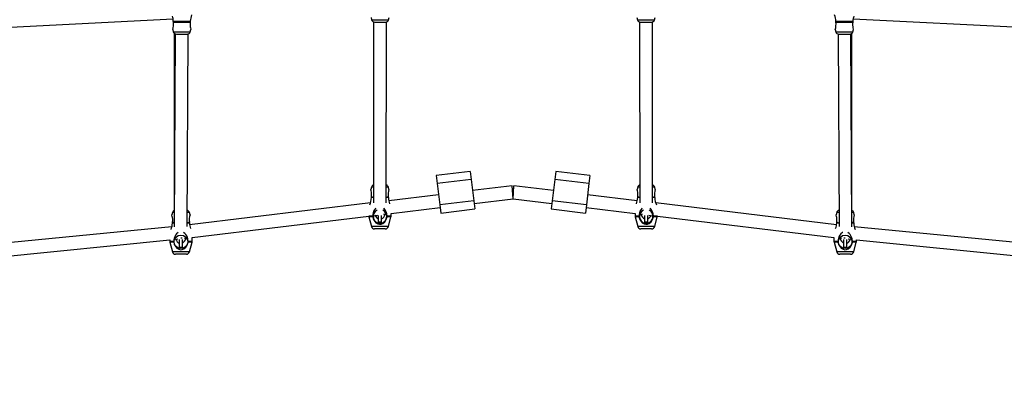
# Model space of a CAD drawing. Units: millimetres. Extents: x 2794 to 17890, y 2331 to 11896.
# Drawn here: x 9976 to 11208, y 6556 to 7021 of the extents above; entities that cross this region are included whole.
import ezdxf

# ---------------------------------------------------------------- set-up
doc = ezdxf.new("R2010")
doc.units = ezdxf.units.MM
doc.header["$LTSCALE"] = 50
doc.layers.add('THICK_LINE', color=7, linetype='Continuous', lineweight=25)
doc.styles.add('SLDTEXTSTYLE0', font='TXT', dxfattribs={"width": 0.605})
doc.dimstyles.new('SLDDIMSTYLE0', dxfattribs={"dimtxt": 200, "dimasz": 250, "dimexe": 0, "dimexo": 0.0625, "dimgap": 50, "dimtad": 2, "dimdec": 1, "dimrnd": 1e-09, "dimzin": 12, "dimdsep": 46, "dimtxsty": 'SLDTEXTSTYLE0', "dimsah": 1, "dimcen": 0.09, "dimadec": 0, "dimazin": 3, "dimtfac": 1, "dimtofl": 0, "dimtmove": 0, "dimatfit": 3, "dimfxl": 0, "dimfrac": 2, "dimtolj": 1, "dimtzin": 12, "dimarcsym": 0})

# ---------------------------------------------------------------- blocks, each defined once
blk = doc.blocks.new('_D')
at = {"layer": 'THICK_LINE', "color": 7}
for p, q in [((3440.7, 7305.3), (3440.7, 2330.9)), ((17890.5, 7305.3), (17890.5, 2330.9)), ((3440.7, 2430.9), (17890.5, 2430.9))]:
    blk.add_line(p, q, dxfattribs=at)
for points in [[(3440.7, 2430.9), (3690.7, 2380.9), (3690.7, 2480.9)], [(17890.5, 2430.9), (17640.5, 2480.9), (17640.5, 2380.9)]]:
    blk.add_solid(points, dxfattribs=at)
at = {"layer": 'THICK_LINE', "color": 7, "insert": (10352.4, 2688.7), "char_height": 200, "attachment_point": 1, "style": 'SLDTEXTSTYLE0'}
blk.add_mtext('14594', dxfattribs=at)

msp = doc.modelspace()

# ---------------------------------------------------------------- linework, layer by layer
at = {"color": 7, "linetype": 'Continuous', "lineweight": 25}
for p, q in [((9940.58, 7010.93), (10167.7, 7022.31)), ((10415.38, 7024.06), (10416.12, 7021.33)), ((10437.4, 7021.33), (10438.13, 7024.06)), ((10747.95, 7024.06), (10748.69, 7021.33)), ((10769.97, 7021.33), (10770.7, 7024.06)), ((11018.39, 7022.3), (11245.49, 7010.93)), ((10167.26, 7009.06), (10167.99, 7006.33)), ((10168.1, 7018.35), (10168.01, 7019.39)), ((10168.01, 7019.39), (10189.26, 7019.39)), ((10168.1, 7018.35), (10189.17, 7018.35)), ((10189.26, 7019.39), (10189.17, 7018.35)), ((10189.28, 7006.33), (10190.01, 7009.06)), ((10418.47, 7018.66), (10418.47, 6814.92)), ((10418.47, 7018.66), (10418.47, 6792.44)), ((10419.98, 7018.36), (10433.53, 7018.36)), ((10434.47, 6792.42), (10434.73, 7018.54)), ((10751.36, 7018.54), (10751.61, 6792.42)), ((10752.55, 7018.36), (10759.33, 7018.36)), ((10759.33, 7018.36), (10766.1, 7018.36)), ((10767.59, 6814.93), (10767.62, 7018.66)), ((10767.61, 6792.44), (10767.62, 7018.66)), ((10996.08, 7009.06), (10996.81, 7006.33)), ((10996.82, 7019.39), (11018.08, 7019.39)), ((10996.92, 7018.35), (10996.82, 7019.39)), ((10996.92, 7018.35), (11017.98, 7018.35)), ((11018.08, 7019.39), (11017.98, 7018.35)), ((11018.09, 7006.33), (11018.82, 7009.06)), ((10169.22, 7004.35), (10169.22, 6783.05)), ((10170.49, 7003.6), (10169.26, 6762.72)), ((10171.86, 7003.36), (10185.41, 7003.36)), ((10185.26, 6762.88), (10186.49, 7003.51)), ((10999.59, 7003.51), (11000.83, 6762.88)), ((11000.67, 7003.36), (11007.45, 7003.36)), ((11007.45, 7003.36), (11014.23, 7003.36)), ((11016.83, 6762.72), (11015.59, 7003.6)), ((11016.86, 6783.05), (11016.86, 7004.35)), ((10539.55, 6831.86), (10496.86, 6826.72)), ((10496.86, 6826.72), (10498.08, 6816.59)), ((10539.55, 6831.86), (10540.77, 6821.72)), ((10646.53, 6831.86), (10645.31, 6821.72)), ((10689.22, 6826.72), (10646.53, 6831.86)), ((10689.22, 6826.72), (10688, 6816.59)), ((10415.82, 6812.15), (10415.09, 6809.41)), ((10437.84, 6809.41), (10437.11, 6812.15)), ((10540.77, 6821.72), (10498.08, 6816.59)), ((10498.08, 6816.59), (10501.28, 6789.99)), ((10540.77, 6821.72), (10543.97, 6795.13)), ((10592.09, 6813.81), (10542.44, 6807.83)), ((10593.04, 6797.8), (10592.09, 6813.81)), ((10593.04, 6797.8), (10594, 6813.81)), ((10643.64, 6807.83), (10594, 6813.81)), ((10645.31, 6821.72), (10642.11, 6795.13)), ((10688, 6816.59), (10645.31, 6821.72)), ((10688, 6816.59), (10684.8, 6789.99)), ((10748.98, 6812.15), (10748.24, 6809.41)), ((10770.99, 6809.41), (10770.26, 6812.15)), ((10415.84, 6799.08), (10415.94, 6800.12)), ((10437, 6800.12), (10437.09, 6799.08)), ((10499.75, 6802.69), (10437.59, 6795.21)), ((10748.52, 6795.21), (10686.33, 6802.69)), ((10748.99, 6799.08), (10749.09, 6800.12)), ((10770.15, 6800.12), (10770.25, 6799.08)), ((10414.61, 6792.45), (10188.39, 6765.23)), ((10543.97, 6795.13), (10501.28, 6789.99)), ((10501.28, 6789.99), (10502.5, 6779.86)), ((10543.97, 6795.13), (10545.19, 6785)), ((10544.36, 6791.95), (10593.04, 6797.8)), ((10593.04, 6797.8), (10641.73, 6791.95)), ((10642.11, 6795.13), (10640.89, 6785)), ((10684.8, 6789.99), (10642.11, 6795.13)), ((10684.8, 6789.99), (10683.58, 6779.86)), ((10997.73, 6765.22), (10771.48, 6792.45)), ((10166.9, 6780.4), (10166.17, 6777.66)), ((10188.92, 6777.66), (10188.18, 6780.4)), ((10191.54, 6749.49), (10412.47, 6776.14)), ((10412.6, 6775.1), (10415.82, 6763.07)), ((10417.35, 6776.14), (10423.33, 6777.38)), ((10417.35, 6776.14), (10417.45, 6775.1)), ((10424.37, 6776.97), (10424.37, 6768.63)), ((10428.57, 6768.63), (10428.57, 6776.97)), ((10431.05, 6778.31), (10434.38, 6778.71)), ((10435.48, 6775.1), (10435.58, 6776.14)), ((10437.11, 6763.07), (10440.33, 6775.1)), ((10440.47, 6779.44), (10501.66, 6786.81)), ((10440.47, 6776.14), (10440.47, 6779.44)), ((10502.5, 6779.86), (10545.19, 6785)), ((10640.89, 6785), (10683.58, 6779.86)), ((10684.42, 6786.81), (10745.62, 6779.44)), ((10745.62, 6779.44), (10745.62, 6776.14)), ((10745.75, 6775.1), (10748.98, 6763.07)), ((10750.51, 6776.14), (10750.6, 6775.1)), ((10751.7, 6778.71), (10755.04, 6778.31)), ((10757.52, 6776.97), (10757.52, 6768.63)), ((10761.72, 6768.63), (10761.72, 6776.97)), ((10762.75, 6777.38), (10768.73, 6776.14)), ((10768.64, 6775.1), (10768.73, 6776.14)), ((10770.26, 6763.07), (10773.48, 6775.1)), ((10773.62, 6776.14), (10994.54, 6749.49)), ((10997.9, 6780.4), (10997.17, 6777.66)), ((11019.92, 6777.66), (11019.18, 6780.4)), ((10166.27, 6762.77), (9939.62, 6740.59)), ((10166.91, 6767.34), (10167.01, 6768.37)), ((10188.07, 6768.37), (10188.17, 6767.34)), ((10424.37, 6768.63), (10425.17, 6767.21)), ((10428.57, 6768.63), (10424.37, 6768.63)), ((10427.76, 6767.21), (10428.57, 6768.63)), ((10757.52, 6768.63), (10758.33, 6767.21)), ((10759.07, 6768.63), (10757.52, 6768.63)), ((10761.72, 6768.63), (10759.07, 6768.63)), ((10760.91, 6767.21), (10761.72, 6768.63)), ((10997.91, 6767.34), (10998.01, 6768.37)), ((11019.07, 6768.37), (11019.17, 6767.34)), ((11246.46, 6740.59), (11019.82, 6762.77)), ((10426.47, 6760.11), (10419.69, 6760.11)), ((10433.24, 6760.11), (10426.47, 6760.11)), ((10766.4, 6760.11), (10752.84, 6760.11)), ((9942.99, 6724.25), (10163.54, 6746.42)), ((10163.54, 6746.42), (10163.54, 6744.39)), ((10163.68, 6743.35), (10166.9, 6731.33)), ((10168.43, 6744.39), (10168.53, 6743.35)), ((10169.65, 6747.03), (10173.74, 6747.44)), ((10175.44, 6746.75), (10175.44, 6736.88)), ((10178.25, 6749.46), (10178.39, 6748.14)), ((10178.39, 6748.14), (10178.25, 6749.46)), ((10179.64, 6736.88), (10179.64, 6746.96)), ((10181.95, 6748.34), (10184.57, 6748.65)), ((10186.56, 6743.35), (10186.66, 6744.39)), ((10188.18, 6731.33), (10191.41, 6743.35)), ((10191.54, 6744.39), (10191.54, 6749.49)), ((10994.54, 6749.49), (10994.54, 6744.39)), ((10994.68, 6743.35), (10997.9, 6731.33)), ((10999.43, 6744.39), (10999.53, 6743.35)), ((11001.52, 6748.65), (11004.13, 6748.34)), ((11006.44, 6746.96), (11006.44, 6736.88)), ((11007.84, 6749.46), (11007.69, 6748.14)), ((11007.69, 6748.14), (11007.84, 6749.46)), ((11010.64, 6736.88), (11010.64, 6746.75)), ((11012.35, 6747.44), (11016.43, 6747.03)), ((11017.56, 6743.35), (11017.66, 6744.39)), ((11019.18, 6731.33), (11022.41, 6743.35)), ((11022.54, 6744.39), (11022.54, 6746.42)), ((11022.54, 6746.42), (11243.09, 6724.25)), ((10177.54, 6728.36), (10170.76, 6728.36)), ((10175.44, 6736.88), (10176.25, 6735.46)), ((10179.64, 6736.88), (10175.44, 6736.88)), ((10184.32, 6728.36), (10177.54, 6728.36)), ((10178.84, 6735.46), (10179.64, 6736.88)), ((11008.54, 6728.36), (11001.76, 6728.36)), ((11006.44, 6736.88), (11007.25, 6735.46)), ((11010.64, 6736.88), (11006.44, 6736.88)), ((11015.32, 6728.36), (11008.54, 6728.36)), ((11009.84, 6735.46), (11010.64, 6736.88))]:
    msp.add_line(p, q, dxfattribs=at)
at = {"color": 8, "linetype": 'Continuous', "lineweight": 25}
for p, q in [((10416.12, 7021.33), (10437.4, 7021.33)), ((10748.69, 7021.33), (10759.33, 7021.33)), ((10759.33, 7021.33), (10769.97, 7021.33)), ((10167.99, 7006.33), (10189.28, 7006.33)), ((10996.81, 7006.33), (11007.45, 7006.33)), ((11007.45, 7006.33), (11018.09, 7006.33)), ((10418.5, 6812.15), (10415.82, 6812.15)), ((10437.11, 6812.15), (10434.5, 6812.15)), ((10751.59, 6812.15), (10748.98, 6812.15)), ((10770.26, 6812.15), (10767.59, 6812.15)), ((10418.48, 6799.08), (10415.94, 6800.12)), ((10437, 6800.12), (10434.48, 6799.08)), ((10751.6, 6799.08), (10749.09, 6800.12)), ((10770.15, 6800.12), (10767.6, 6799.08)), ((10418.48, 6799.08), (10415.84, 6799.08)), ((10437.09, 6799.08), (10434.48, 6799.08)), ((10751.6, 6799.08), (10748.99, 6799.08)), ((10770.25, 6799.08), (10767.6, 6799.08)), ((10169.35, 6780.4), (10166.9, 6780.4)), ((10188.18, 6780.4), (10185.35, 6780.4)), ((10417.35, 6776.14), (10412.47, 6776.14)), ((10417.45, 6775.1), (10412.6, 6775.1)), ((10440.33, 6775.1), (10435.48, 6775.1)), ((10440.47, 6776.14), (10435.58, 6776.14)), ((10750.51, 6776.14), (10745.62, 6776.14)), ((10750.6, 6775.1), (10745.75, 6775.1)), ((10773.48, 6775.1), (10768.64, 6775.1)), ((10773.62, 6776.14), (10768.73, 6776.14)), ((11000.74, 6780.4), (10997.9, 6780.4)), ((11019.18, 6780.4), (11016.74, 6780.4)), ((10169.28, 6767.34), (10166.91, 6767.34)), ((10169.28, 6767.34), (10167.01, 6768.37)), ((10188.07, 6768.37), (10185.28, 6767.34)), ((10188.17, 6767.34), (10185.28, 6767.34)), ((10426.47, 6763.07), (10415.82, 6763.07)), ((10437.11, 6763.07), (10426.47, 6763.07)), ((10770.26, 6763.07), (10748.98, 6763.07)), ((11000.8, 6767.34), (10997.91, 6767.34)), ((11000.8, 6767.34), (10998.01, 6768.37)), ((11019.07, 6768.37), (11016.81, 6767.34)), ((11019.17, 6767.34), (11016.81, 6767.34)), ((10168.43, 6744.39), (10163.54, 6744.39)), ((10168.53, 6743.35), (10163.68, 6743.35)), ((10191.41, 6743.35), (10186.56, 6743.35)), ((10191.54, 6744.39), (10186.66, 6744.39)), ((10999.43, 6744.39), (10994.54, 6744.39)), ((10999.53, 6743.35), (10994.68, 6743.35)), ((11022.41, 6743.35), (11017.56, 6743.35)), ((11022.54, 6744.39), (11017.66, 6744.39)), ((10177.54, 6731.33), (10166.9, 6731.33)), ((10188.18, 6731.33), (10177.54, 6731.33)), ((11008.54, 6731.33), (10997.9, 6731.33)), ((11019.18, 6731.33), (11008.54, 6731.33))]:
    msp.add_line(p, q, dxfattribs=at)
at = {"color": 7, "linetype": 'Continuous', "lineweight": 25, "flags": 128}
for points in [[(10189.17, 7018.35), (10188.94, 7016.33), (10188.95, 7014.33), (10189.13, 7012.58), (10189.44, 7011.01), (10189.82, 7009.57), (10189.99, 7009.03), (10190.01, 7009.06)], [(11017.98, 7018.35), (11017.76, 7016.33), (11017.76, 7014.33), (11017.95, 7012.58), (11018.25, 7011.01), (11018.63, 7009.57), (11018.8, 7009.03), (11018.82, 7009.06)], [(10415.94, 6800.12), (10416.16, 6802.14), (10416.15, 6804.14), (10415.97, 6805.89), (10415.67, 6807.46), (10415.28, 6808.9), (10415.11, 6809.45), (10415.09, 6809.41)], [(10749.09, 6800.12), (10749.31, 6802.14), (10749.31, 6804.14), (10749.12, 6805.89), (10748.82, 6807.46), (10748.43, 6808.9), (10748.27, 6809.45), (10748.24, 6809.41)], [(10167.01, 6768.37), (10167.23, 6770.4), (10167.23, 6772.39), (10167.04, 6774.15), (10166.74, 6775.71), (10166.36, 6777.16), (10166.19, 6777.7), (10166.17, 6777.66)], [(10421.59, 6786.03), (10420.89, 6785.48), (10419.63, 6783.87), (10418.67, 6782.07), (10417.95, 6780.05), (10417.51, 6777.93), (10417.35, 6776.14)], [(10417.45, 6775.1), (10418.04, 6773.05), (10418.91, 6771.08), (10420.05, 6769.3), (10421.48, 6767.76), (10423.75, 6766.32), (10425.94, 6765.77), (10428.19, 6765.98), (10430.18, 6766.82), (10432.56, 6768.9), (10434.31, 6771.65), (10435.48, 6775.1)], [(10754.74, 6786.03), (10754.04, 6785.48), (10752.79, 6783.87), (10751.82, 6782.07), (10751.1, 6780.05), (10750.66, 6777.93), (10750.51, 6776.14)], [(10750.6, 6775.1), (10751.19, 6773.05), (10752.06, 6771.08), (10753.2, 6769.3), (10754.63, 6767.76), (10756.9, 6766.32), (10759.09, 6765.77), (10761.35, 6765.98), (10763.33, 6766.82), (10765.71, 6768.9), (10767.46, 6771.65), (10768.64, 6775.1)], [(10998.01, 6768.37), (10998.23, 6770.4), (10998.23, 6772.39), (10998.04, 6774.15), (10997.74, 6775.71), (10997.36, 6777.16), (10997.19, 6777.7), (10997.17, 6777.66)], [(10174.16, 6755.44), (10171.96, 6753.73), (10170.71, 6752.12), (10169.74, 6750.32), (10169.02, 6748.31), (10168.58, 6746.18), (10168.43, 6744.39)], [(10186.66, 6744.39), (10186.26, 6747.51), (10185.64, 6749.58), (10184.74, 6751.52), (10183.72, 6753.04), (10182.47, 6754.37), (10180.58, 6755.6)], [(11005.49, 6755.6), (11005.24, 6755.51), (11002.96, 6753.73), (11001.71, 6752.12), (11000.74, 6750.32), (11000.02, 6748.31), (10999.58, 6746.18), (10999.43, 6744.39)], [(11017.66, 6744.39), (11017.26, 6747.51), (11016.64, 6749.58), (11015.74, 6751.52), (11014.72, 6753.04), (11013.47, 6754.37), (11011.89, 6755.39)], [(10168.53, 6743.35), (10169.12, 6741.3), (10169.98, 6739.33), (10171.12, 6737.55), (10172.56, 6736.01), (10174.82, 6734.57), (10177.01, 6734.03), (10179.27, 6734.23), (10181.25, 6735.07), (10183.64, 6737.15), (10185.39, 6739.9), (10186.56, 6743.35)], [(10999.53, 6743.35), (11000.12, 6741.3), (11000.98, 6739.33), (11002.12, 6737.55), (11003.56, 6736.01), (11005.82, 6734.57), (11008.01, 6734.03), (11010.27, 6734.23), (11012.25, 6735.07), (11014.64, 6737.15), (11016.39, 6739.9), (11017.56, 6743.35)]]:
    msp.add_lwpolyline(points, dxfattribs=at)
at = {"color": 7, "linetype": 'Continuous', "lineweight": 25}
for centre in [(10177.54, 6743.86), (11008.54, 6743.86)]:
    msp.add_circle(centre, 8.5, dxfattribs=at)
for centre, radius, start, end in [((10145.3, 7018.6), 22.72, 1.99862, 18.73106), ((10213.46, 7018.44), 24.21, 158.62699, 177.76025), ((10419.98, 7022.36), 4, 195, 270), ((10433.53, 7022.36), 4, 270, 345), ((10752.55, 7022.36), 4, 195, 270), ((10766.1, 7022.36), 4, 270, 345), ((10971.97, 7018.29), 24.88, 2.54091, 21.13404), ((11040.42, 7018.67), 22.35, 161.15115, 178.16295), ((10148.42, 7015.46), 19.9, 341.2586, 8.37079), ((10977.23, 7015.46), 19.9, 341.2586, 8.37079), ((10171.86, 7007.36), 4, 195, 270), ((10185.41, 7007.36), 4, 270, 345), ((11000.67, 7007.36), 4, 195, 270), ((11014.23, 7007.36), 4, 270, 345), ((10419.69, 6811.11), 4, 107.79608, 165), ((10433.24, 6811.11), 4, 15, 71.71364), ((10752.84, 6811.11), 4, 108.28636, 165), ((10766.4, 6811.11), 4, 15, 72.69306), ((10456.69, 6803.02), 19.9, 161.2586, 188.37079), ((10789.84, 6803.02), 19.9, 161.2586, 188.37079), ((10389.62, 6800.38), 26.25, 336.50442, 357.17258), ((10461.6, 6800.13), 24.53, 182.43769, 200.76567), ((10724.48, 6800.11), 24.54, 339.24496, 357.60229), ((10797.36, 6800.6), 27.16, 183.19206, 203.12937), ((10170.76, 6779.36), 4, 112.70867, 165), ((10184.32, 6779.36), 4, 15, 74.90544), ((10207.76, 6771.27), 19.9, 161.2586, 188.37079), ((10416.47, 6776.14), 4, 180, 195), ((10426.47, 6775.61), 8.5, 114.76555, 0), ((10426.47, 6775.61), 8.5, 0, 65.20052), ((10421.87, 6776.25), 13.71, 359.52143, 45.89112), ((10436.47, 6776.14), 4, 345, 0), ((10749.62, 6776.14), 4, 180, 195), ((10759.62, 6775.61), 8.5, 114.79948, 180), ((10759.62, 6775.61), 8.5, 180, 65.23445), ((10755.01, 6776.25), 13.72, 359.52872, 45.92002), ((10769.62, 6776.14), 4, 345, 0), ((11001.76, 6779.36), 4, 105.09456, 165), ((11015.32, 6779.36), 4, 15, 67.29133), ((11038.76, 6771.27), 19.9, 161.2586, 188.37079), ((10142.43, 6768.34), 24.51, 338.18304, 357.65856), ((10211.76, 6768.25), 23.61, 182.2165, 199.18246), ((10419.69, 6764.11), 4, 195, 270), ((10433.24, 6764.11), 4, 270, 345), ((10752.84, 6764.11), 4, 195, 270), ((10766.4, 6764.11), 4, 270, 345), ((10975.06, 6768.13), 22.87, 340.51859, 358.00986), ((11044.46, 6768.51), 25.31, 182.66375, 201.51746), ((10167.54, 6744.39), 4, 180, 195), ((10187.54, 6744.39), 4, 345, 0), ((10998.54, 6744.39), 4, 180, 195), ((11018.54, 6744.39), 4, 345, 0), ((10170.76, 6732.36), 4, 195, 270), ((10184.32, 6732.36), 4, 270, 345), ((11001.76, 6732.36), 4, 195, 270), ((11015.32, 6732.36), 4, 270, 345)]:
    msp.add_arc(centre, radius, start, end, dxfattribs=at)
for centre, major_axis, ratio, start_param, end_param in [((10426.47, 6785.86), (0.01, 13.79), 0.5803224, 2.267443, 2.8769458), ((10426.47, 6785.86), (0.01, 13.79), 0.5803224, 2.267443, 2.8769458), ((10426.47, 6785.86), (0.01, 13.79), 0.5803224, 3.4081701, 4.1558407), ((10426.47, 6785.86), (0.01, 13.79), 0.5803224, 3.4081701, 4.1558407), ((10759.62, 6785.86), (-0.01, 13.79), 0.5803224, 2.1273446, 2.8750152), ((10759.62, 6785.86), (-0.01, 13.79), 0.5803224, 2.1273446, 2.8750152), ((10759.62, 6785.86), (-0.01, 13.79), 0.5803224, 3.4062395, 4.0157423), ((10759.62, 6785.86), (-0.01, 13.79), 0.5803224, 3.4062395, 4.0157423), ((10177.22, 6755.86), (0.04, 14.18), 0.5640585, 2.2334121, 2.9219855), ((10177.22, 6755.86), (0.04, 14.18), 0.5640585, 2.2334121, 2.9219855), ((10177.22, 6755.86), (0.04, 14.18), 0.5640585, 3.4536828, 4.1755207), ((10177.22, 6755.86), (0.04, 14.18), 0.5640585, 3.4536828, 4.1755207), ((11008.86, 6755.86), (-0.04, 14.18), 0.5640585, 2.1076646, 2.8295025), ((11008.86, 6755.86), (-0.04, 14.18), 0.5640585, 2.1076646, 2.8295025), ((11008.86, 6755.86), (-0.04, 14.18), 0.5640585, 3.3611998, 4.0497732), ((11008.86, 6755.86), (-0.04, 14.18), 0.5640585, 3.3611998, 4.0497732)]:
    msp.add_ellipse(centre, major_axis=major_axis, ratio=ratio, start_param=start_param, end_param=end_param, dxfattribs=at)

# ---------------------------------------------------------------- dimensions: what is measured, and where the dimension line sits
at = {"layer": 'THICK_LINE', "color": 7}
dim = msp.add_linear_dim(base=(17890.4721, 2430.8625), p1=(3440.7194, 7305.3054), p2=(17890.4721, 7305.3054), dimstyle='SLDDIMSTYLE0', dxfattribs=at)
dim.commit()
dim.dimension.update_dxf_attribs({"geometry": '_D', "text_midpoint": (10665.5957, 2430.8625), "dimtype": 160})

doc.saveas('drawing.dxf')
